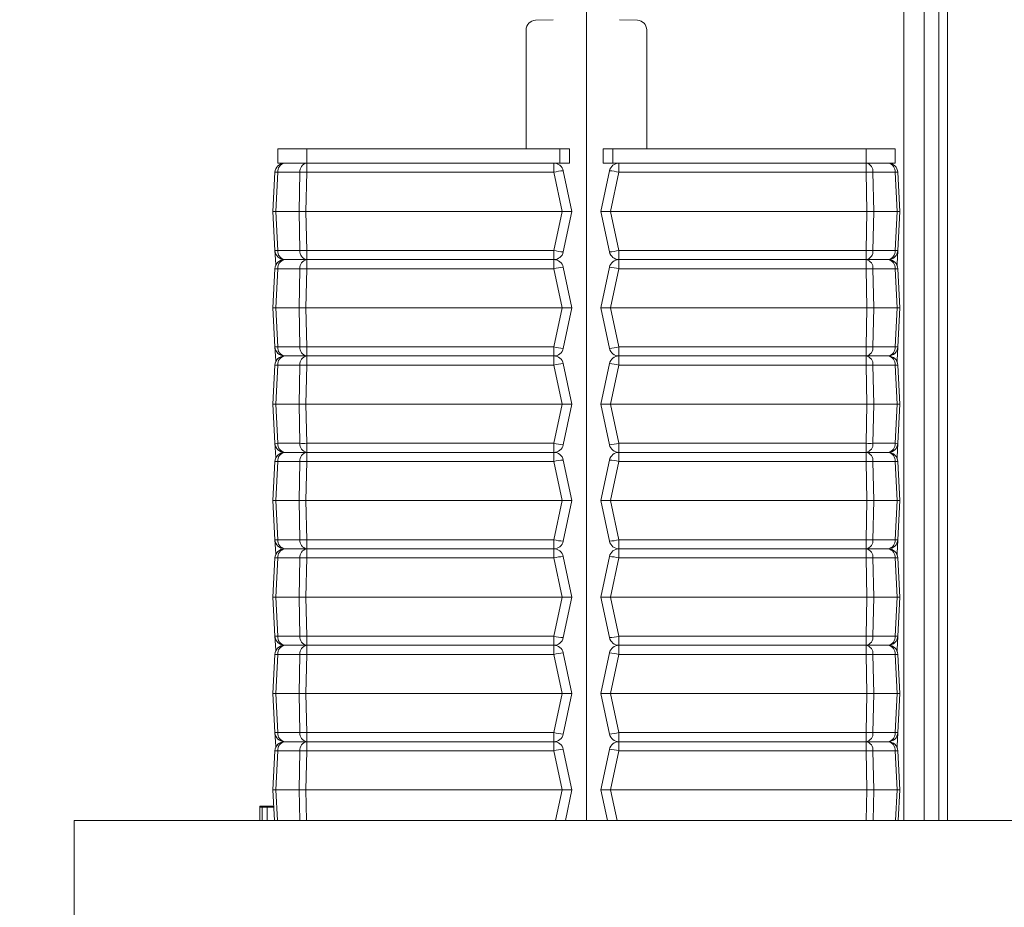
# Model space of a CAD drawing. Extents: x -2887 to 14, y -670 to 2773.
# Drawn here: x -594 to -389, y 1613 to 1797 of the extents above; entities that cross this region are included whole.
import ezdxf

# ---------------------------------------------------------------- set-up
doc = ezdxf.new("R2010")
doc.units = 0
doc.header["$LTSCALE"] = 5
doc.layers.add('SLD-0', color=7, linetype='Continuous')
doc.styles.add('Brunner 2014', font='arial.ttf', dxfattribs={"height": 35})
doc.dimstyles.new('Brunner 2014', dxfattribs={"dimscale": 5, "dimtxt": 35, "dimasz": 5, "dimexe": 3.175, "dimexo": 0, "dimgap": 0.762, "dimtad": 1, "dimdec": 0, "dimrnd": 1e-08, "dimtxsty": 'Brunner 2014', "dimcen": 0.09, "dimdle": 10, "dimclrd": 7, "dimclre": 7, "dimclrt": 7, "dimadec": 1, "dimazin": 2, "dimtfac": 0.666667, "dimtdec": 0, "dimtmove": 0, "dimatfit": 3, "dimldrblk": 'Filled-1', "dimfxl": 1, "dimtolj": 1, "dimlwd": 5, "dimlwe": 5, "dimarcsym": 0})

# ---------------------------------------------------------------- blocks, each defined once
blk = doc.blocks.new('*D203')
at = {"layer": 'Defpoints', "color": 0, "lineweight": 5, "transparency": 16777216}
for p in [(-787.31, 2552.82), (-232.22, 1173.63), (-2.15, 1173.63)]:
    blk.add_point(p, dxfattribs=at)
at = {"layer": 'SLD-0', "color": 7, "linetype": 'Continuous', "lineweight": 5, "transparency": 16777216}
for p, q in [((-787.31, 2552.82), (13.73, 2552.82)), ((-2.15, 2527.82), (-2.15, 1198.63)), ((-232.22, 1173.63), (13.73, 1173.63))]:
    blk.add_line(p, q, dxfattribs=at)
at = {"layer": 'SLD-0', "color": 7, "lineweight": 5, "transparency": 16777216}
for points in [[(-6.31, 2527.82), (2.02, 2527.82), (-2.15, 2552.82)], [(-6.31, 1198.63), (2.02, 1198.63), (-2.15, 1173.63)]]:
    blk.add_solid(points, dxfattribs=at)
at = {"layer": 'SLD-0', "color": 7, "transparency": 16777216, "insert": (-41.72, 1863.38), "char_height": 35, "attachment_point": 2, "rotation": 90, "style": 'Brunner 2014'}
blk.add_mtext('\\A1;1379', dxfattribs=at)
blk = doc.blocks.new('Filled-1')
at = {"color": 0}
for p, q in [((0, 0), (-1, 0.1667)), ((-1, 0.1667), (-1, -0.1667)), ((-1, 0), (0, 0)), ((-1, -0.1667), (0, 0))]:
    blk.add_line(p, q, dxfattribs=at)
at = {"color": 0, "flags": 128}
blk.add_lwpolyline([(-1, -0.1667), (0, 0), (-1, 0.1667), (-1, -0.1667)], dxfattribs=at)
at = {"color": 0}
blk.add_solid([(-1, -0.1667), (0, 0), (-1, 0.1667), (-1, -0.1667)], dxfattribs=at)

msp = doc.modelspace()

# ---------------------------------------------------------------- linework, layer by layer
at = {"color": 7, "linetype": 'Continuous', "lineweight": 18}
for p, q in [((-410.2, 1630.83), (-410.2, 1855.63)), ((-405.96, 1630.83), (-405.96, 1855.63)), ((-402.94, 1839.63), (-402.94, 1630.83)), ((-401.18, 1839.63), (-401.18, 1630.83)), ((-476.02, 1804.19), (-476.02, 1630.83)), ((-486.59, 1796.82), (-482.92, 1796.95)), ((-469.13, 1796.95), (-465.45, 1796.82)), ((-488.52, 1770.19), (-488.52, 1794.82)), ((-463.52, 1794.82), (-463.52, 1770.19)), ((-540.02, 1767.19), (-540.02, 1770.19)), ((-540.02, 1770.19), (-534.02, 1770.19)), ((-534.02, 1770.19), (-534.02, 1767.19)), ((-534.02, 1770.19), (-481.52, 1770.19)), ((-481.52, 1767.19), (-481.52, 1770.19)), ((-481.52, 1770.19), (-479.52, 1770.19)), ((-479.52, 1770.19), (-479.52, 1767.19)), ((-472.52, 1767.19), (-472.52, 1770.19)), ((-472.52, 1770.19), (-470.52, 1770.19)), ((-470.52, 1770.19), (-470.52, 1767.19)), ((-470.52, 1770.19), (-418.02, 1770.19)), ((-418.02, 1767.19), (-418.02, 1770.19)), ((-418.02, 1770.19), (-412.02, 1770.19)), ((-412.02, 1770.19), (-412.02, 1767.19)), ((-534.02, 1767.19), (-540.02, 1767.19)), ((-534.02, 1767.19), (-481.52, 1767.19)), ((-534.02, 1765.29), (-534.02, 1767.19)), ((-482.77, 1765.29), (-482.77, 1767.19)), ((-479.52, 1767.19), (-481.52, 1767.19)), ((-470.52, 1767.19), (-472.52, 1767.19)), ((-470.52, 1767.19), (-418.02, 1767.19)), ((-469.28, 1767.19), (-469.28, 1765.29)), ((-418.03, 1767.19), (-418.03, 1765.29)), ((-412.02, 1767.19), (-418.02, 1767.19)), ((-541.02, 1757.19), (-540.6, 1765.29)), ((-540.01, 1765.29), (-540.44, 1757.19)), ((-535.43, 1765.29), (-540.01, 1765.29)), ((-535.61, 1757.19), (-535.43, 1765.29)), ((-534.02, 1765.29), (-534.2, 1757.19)), ((-482.77, 1765.29), (-534.02, 1765.29)), ((-481.04, 1757.19), (-482.77, 1765.29)), ((-480.81, 1765.6), (-479.02, 1757.19)), ((-473.02, 1757.19), (-471.23, 1765.6)), ((-469.28, 1765.29), (-471, 1757.19)), ((-418.03, 1765.29), (-469.28, 1765.29)), ((-417.85, 1757.19), (-418.03, 1765.29)), ((-416.61, 1765.29), (-416.44, 1757.19)), ((-412.03, 1765.29), (-416.61, 1765.29)), ((-411.61, 1757.19), (-412.03, 1765.29)), ((-411.45, 1765.29), (-411.02, 1757.19)), ((-540.44, 1757.19), (-541.02, 1757.19)), ((-540.6, 1749.08), (-541.02, 1757.19)), ((-540.44, 1757.19), (-535.61, 1757.19)), ((-540.44, 1757.19), (-540.01, 1749.08)), ((-534.2, 1757.19), (-535.61, 1757.19)), ((-535.43, 1749.08), (-535.61, 1757.19)), ((-534.2, 1757.19), (-534.02, 1749.08)), ((-534.2, 1757.19), (-481.04, 1757.19)), ((-482.77, 1749.08), (-481.04, 1757.19)), ((-479.02, 1757.19), (-481.04, 1757.19)), ((-479.02, 1757.19), (-480.81, 1748.77)), ((-473.02, 1757.19), (-471, 1757.19)), ((-471.23, 1748.77), (-473.02, 1757.19)), ((-471, 1757.19), (-469.28, 1749.08)), ((-471, 1757.19), (-417.85, 1757.19)), ((-418.03, 1749.08), (-417.85, 1757.19)), ((-417.85, 1757.19), (-416.44, 1757.19)), ((-416.44, 1757.19), (-416.61, 1749.08)), ((-416.44, 1757.19), (-411.61, 1757.19)), ((-412.03, 1749.08), (-411.61, 1757.19)), ((-411.02, 1757.19), (-411.61, 1757.19)), ((-411.02, 1757.19), (-411.45, 1749.08)), ((-540.45, 1746.23), (-540.6, 1749.08)), ((-540.01, 1749.08), (-535.43, 1749.08)), ((-534.02, 1749.08), (-482.77, 1749.08)), ((-534.02, 1749.08), (-534.02, 1747.19)), ((-482.77, 1749.08), (-482.77, 1747.19)), ((-469.28, 1749.08), (-418.03, 1749.08)), ((-469.28, 1747.19), (-469.28, 1749.08)), ((-418.03, 1747.19), (-418.03, 1749.08)), ((-416.61, 1749.08), (-412.03, 1749.08)), ((-411.45, 1749.08), (-411.6, 1746.23)), ((-540.44, 1745.98), (-540.45, 1746.23)), ((-538.6, 1747.19), (-534.02, 1747.19)), ((-534.02, 1745.29), (-534.02, 1747.19)), ((-534.02, 1747.19), (-482.77, 1747.19)), ((-482.77, 1745.29), (-482.77, 1747.19)), ((-480.81, 1745.6), (-479.02, 1737.19)), ((-473.02, 1737.19), (-471.23, 1745.6)), ((-469.28, 1747.19), (-469.28, 1745.29)), ((-469.28, 1747.19), (-418.03, 1747.19)), ((-418.03, 1747.19), (-418.03, 1745.29)), ((-418.03, 1747.19), (-413.44, 1747.19)), ((-411.6, 1746.23), (-411.61, 1745.98)), ((-541.02, 1737.19), (-540.6, 1745.29)), ((-540.01, 1745.29), (-540.44, 1737.19)), ((-535.43, 1745.29), (-540.01, 1745.29)), ((-535.61, 1737.19), (-535.43, 1745.29)), ((-534.02, 1745.29), (-534.2, 1737.19)), ((-482.77, 1745.29), (-534.02, 1745.29)), ((-481.04, 1737.19), (-482.77, 1745.29)), ((-469.28, 1745.29), (-471, 1737.19)), ((-418.03, 1745.29), (-469.28, 1745.29)), ((-417.85, 1737.19), (-418.03, 1745.29)), ((-416.61, 1745.29), (-416.44, 1737.19)), ((-412.03, 1745.29), (-416.61, 1745.29)), ((-411.61, 1737.19), (-412.03, 1745.29)), ((-411.45, 1745.29), (-411.02, 1737.19)), ((-540.44, 1737.19), (-541.02, 1737.19)), ((-540.6, 1729.08), (-541.02, 1737.19)), ((-540.44, 1737.19), (-535.61, 1737.19)), ((-540.44, 1737.19), (-540.01, 1729.08)), ((-534.2, 1737.19), (-535.61, 1737.19)), ((-535.43, 1729.08), (-535.61, 1737.19)), ((-534.2, 1737.19), (-534.02, 1729.08)), ((-534.2, 1737.19), (-481.04, 1737.19)), ((-482.77, 1729.08), (-481.04, 1737.19)), ((-479.02, 1737.19), (-481.04, 1737.19)), ((-479.02, 1737.19), (-480.81, 1728.77)), ((-473.02, 1737.19), (-471, 1737.19)), ((-471.23, 1728.77), (-473.02, 1737.19)), ((-471, 1737.19), (-469.28, 1729.08)), ((-471, 1737.19), (-417.85, 1737.19)), ((-418.03, 1729.08), (-417.85, 1737.19)), ((-417.85, 1737.19), (-416.44, 1737.19)), ((-416.44, 1737.19), (-416.61, 1729.08)), ((-416.44, 1737.19), (-411.61, 1737.19)), ((-412.03, 1729.08), (-411.61, 1737.19)), ((-411.02, 1737.19), (-411.61, 1737.19)), ((-411.02, 1737.19), (-411.45, 1729.08)), ((-540.45, 1726.23), (-540.6, 1729.08)), ((-540.01, 1729.08), (-535.43, 1729.08)), ((-534.02, 1727.19), (-538.6, 1727.19)), ((-534.02, 1729.08), (-482.77, 1729.08)), ((-534.02, 1729.08), (-534.02, 1727.19)), ((-482.77, 1727.19), (-534.02, 1727.19)), ((-534.02, 1725.29), (-534.02, 1727.19)), ((-482.77, 1729.08), (-482.77, 1727.19)), ((-482.77, 1725.29), (-482.77, 1727.19)), ((-469.28, 1729.08), (-418.03, 1729.08)), ((-469.28, 1727.19), (-469.28, 1729.08)), ((-418.03, 1727.19), (-469.28, 1727.19)), ((-469.28, 1727.19), (-469.28, 1725.29)), ((-418.03, 1727.19), (-418.03, 1729.08)), ((-413.44, 1727.19), (-418.03, 1727.19)), ((-418.03, 1727.19), (-418.03, 1725.29)), ((-416.61, 1729.08), (-412.03, 1729.08)), ((-411.45, 1729.08), (-411.6, 1726.23)), ((-541.02, 1717.19), (-540.6, 1725.29)), ((-540.44, 1725.98), (-540.45, 1726.23)), ((-540.01, 1725.29), (-540.44, 1717.19)), ((-535.43, 1725.29), (-540.01, 1725.29)), ((-535.61, 1717.19), (-535.43, 1725.29)), ((-534.02, 1725.29), (-534.2, 1717.19)), ((-482.77, 1725.29), (-534.02, 1725.29)), ((-481.04, 1717.19), (-482.77, 1725.29)), ((-480.81, 1725.6), (-479.02, 1717.19)), ((-473.02, 1717.19), (-471.23, 1725.6)), ((-469.28, 1725.29), (-471, 1717.19)), ((-418.03, 1725.29), (-469.28, 1725.29)), ((-417.85, 1717.19), (-418.03, 1725.29)), ((-416.61, 1725.29), (-416.44, 1717.19)), ((-412.03, 1725.29), (-416.61, 1725.29)), ((-411.61, 1717.19), (-412.03, 1725.29)), ((-411.6, 1726.23), (-411.61, 1725.98)), ((-411.45, 1725.29), (-411.02, 1717.19)), ((-540.44, 1717.19), (-541.02, 1717.19)), ((-540.6, 1709.08), (-541.02, 1717.19)), ((-540.44, 1717.19), (-535.61, 1717.19)), ((-540.44, 1717.19), (-540.01, 1709.08)), ((-534.2, 1717.19), (-535.61, 1717.19)), ((-535.43, 1709.08), (-535.61, 1717.19)), ((-534.2, 1717.19), (-534.02, 1709.08)), ((-534.2, 1717.19), (-481.04, 1717.19)), ((-482.77, 1709.08), (-481.04, 1717.19)), ((-479.02, 1717.19), (-481.04, 1717.19)), ((-479.02, 1717.19), (-480.81, 1708.77)), ((-473.02, 1717.19), (-471, 1717.19)), ((-471.23, 1708.77), (-473.02, 1717.19)), ((-471, 1717.19), (-469.28, 1709.08)), ((-471, 1717.19), (-417.85, 1717.19)), ((-418.03, 1709.08), (-417.85, 1717.19)), ((-417.85, 1717.19), (-416.44, 1717.19)), ((-416.44, 1717.19), (-416.61, 1709.08)), ((-416.44, 1717.19), (-411.61, 1717.19)), ((-412.03, 1709.08), (-411.61, 1717.19)), ((-411.02, 1717.19), (-411.61, 1717.19)), ((-411.02, 1717.19), (-411.45, 1709.08)), ((-540.45, 1706.23), (-540.6, 1709.08)), ((-540.01, 1709.08), (-535.43, 1709.08)), ((-534.02, 1709.08), (-482.77, 1709.08)), ((-534.02, 1709.08), (-534.02, 1707.19)), ((-482.77, 1709.08), (-482.77, 1707.19)), ((-469.28, 1709.08), (-418.03, 1709.08)), ((-469.28, 1707.19), (-469.28, 1709.08)), ((-418.03, 1707.19), (-418.03, 1709.08)), ((-416.61, 1709.08), (-412.03, 1709.08)), ((-411.45, 1709.08), (-411.6, 1706.23)), ((-538.6, 1707.19), (-534.02, 1707.19)), ((-534.02, 1705.29), (-534.02, 1707.19)), ((-534.02, 1707.19), (-482.77, 1707.19)), ((-482.77, 1705.29), (-482.77, 1707.19)), ((-469.28, 1707.19), (-418.03, 1707.19)), ((-469.28, 1707.19), (-469.28, 1705.29)), ((-418.03, 1707.19), (-418.03, 1705.29)), ((-418.03, 1707.19), (-413.44, 1707.19)), ((-541.02, 1697.19), (-540.6, 1705.29)), ((-540.44, 1705.98), (-540.45, 1706.23)), ((-540.01, 1705.29), (-540.44, 1697.19)), ((-535.43, 1705.29), (-540.01, 1705.29)), ((-535.61, 1697.19), (-535.43, 1705.29)), ((-534.02, 1705.29), (-534.2, 1697.19)), ((-482.77, 1705.29), (-534.02, 1705.29)), ((-481.04, 1697.19), (-482.77, 1705.29)), ((-480.81, 1705.6), (-479.02, 1697.19)), ((-473.02, 1697.19), (-471.23, 1705.6)), ((-469.28, 1705.29), (-471, 1697.19)), ((-418.03, 1705.29), (-469.28, 1705.29)), ((-417.85, 1697.19), (-418.03, 1705.29)), ((-416.61, 1705.29), (-416.44, 1697.19)), ((-412.03, 1705.29), (-416.61, 1705.29)), ((-411.61, 1697.19), (-412.03, 1705.29)), ((-411.6, 1706.23), (-411.61, 1705.98)), ((-411.45, 1705.29), (-411.02, 1697.19)), ((-540.44, 1697.19), (-541.02, 1697.19)), ((-540.6, 1689.08), (-541.02, 1697.19)), ((-540.44, 1697.19), (-535.61, 1697.19)), ((-540.44, 1697.19), (-540.01, 1689.08)), ((-534.2, 1697.19), (-535.61, 1697.19)), ((-535.43, 1689.08), (-535.61, 1697.19)), ((-534.2, 1697.19), (-534.02, 1689.08)), ((-534.2, 1697.19), (-481.04, 1697.19)), ((-482.77, 1689.08), (-481.04, 1697.19)), ((-479.02, 1697.19), (-481.04, 1697.19)), ((-479.02, 1697.19), (-480.81, 1688.77)), ((-473.02, 1697.19), (-471, 1697.19)), ((-471.23, 1688.77), (-473.02, 1697.19)), ((-471, 1697.19), (-469.28, 1689.08)), ((-471, 1697.19), (-417.85, 1697.19)), ((-418.03, 1689.08), (-417.85, 1697.19)), ((-417.85, 1697.19), (-416.44, 1697.19)), ((-416.44, 1697.19), (-416.61, 1689.08)), ((-416.44, 1697.19), (-411.61, 1697.19)), ((-412.03, 1689.08), (-411.61, 1697.19)), ((-411.02, 1697.19), (-411.61, 1697.19)), ((-411.02, 1697.19), (-411.45, 1689.08)), ((-540.45, 1686.23), (-540.6, 1689.08)), ((-540.01, 1689.08), (-535.43, 1689.08)), ((-534.02, 1689.08), (-482.77, 1689.08)), ((-534.02, 1689.08), (-534.02, 1687.19)), ((-482.77, 1689.08), (-482.77, 1687.19)), ((-469.28, 1689.08), (-418.03, 1689.08)), ((-469.28, 1687.19), (-469.28, 1689.08)), ((-418.03, 1687.19), (-418.03, 1689.08)), ((-416.61, 1689.08), (-412.03, 1689.08)), ((-411.45, 1689.08), (-411.6, 1686.23)), ((-538.6, 1687.19), (-534.02, 1687.19)), ((-534.02, 1687.19), (-482.77, 1687.19)), ((-534.02, 1685.29), (-534.02, 1687.19)), ((-482.77, 1685.29), (-482.77, 1687.19)), ((-469.28, 1687.19), (-469.28, 1685.29)), ((-469.28, 1687.19), (-418.03, 1687.19)), ((-418.03, 1687.19), (-418.03, 1685.29)), ((-418.03, 1687.19), (-413.44, 1687.19)), ((-541.02, 1677.19), (-540.6, 1685.29)), ((-540.44, 1685.98), (-540.45, 1686.23)), ((-540.01, 1685.29), (-540.44, 1677.19)), ((-535.43, 1685.29), (-540.01, 1685.29)), ((-535.61, 1677.19), (-535.43, 1685.29)), ((-534.02, 1685.29), (-534.2, 1677.19)), ((-482.77, 1685.29), (-534.02, 1685.29)), ((-481.04, 1677.19), (-482.77, 1685.29)), ((-480.81, 1685.6), (-479.02, 1677.19)), ((-473.02, 1677.19), (-471.23, 1685.6)), ((-469.28, 1685.29), (-471, 1677.19)), ((-418.03, 1685.29), (-469.28, 1685.29)), ((-417.85, 1677.19), (-418.03, 1685.29)), ((-416.61, 1685.29), (-416.44, 1677.19)), ((-412.03, 1685.29), (-416.61, 1685.29)), ((-411.61, 1677.19), (-412.03, 1685.29)), ((-411.6, 1686.23), (-411.61, 1685.98)), ((-411.45, 1685.29), (-411.02, 1677.19)), ((-540.44, 1677.19), (-541.02, 1677.19)), ((-540.6, 1669.08), (-541.02, 1677.19)), ((-540.44, 1677.19), (-535.61, 1677.19)), ((-540.44, 1677.19), (-540.01, 1669.08)), ((-534.2, 1677.19), (-535.61, 1677.19)), ((-535.43, 1669.08), (-535.61, 1677.19)), ((-534.2, 1677.19), (-534.02, 1669.08)), ((-534.2, 1677.19), (-481.04, 1677.19)), ((-482.77, 1669.08), (-481.04, 1677.19)), ((-479.02, 1677.19), (-481.04, 1677.19)), ((-479.02, 1677.19), (-480.81, 1668.77)), ((-473.02, 1677.19), (-471, 1677.19)), ((-471.23, 1668.77), (-473.02, 1677.19)), ((-471, 1677.19), (-469.28, 1669.08)), ((-471, 1677.19), (-417.85, 1677.19)), ((-418.03, 1669.08), (-417.85, 1677.19)), ((-417.85, 1677.19), (-416.44, 1677.19)), ((-416.44, 1677.19), (-416.61, 1669.08)), ((-416.44, 1677.19), (-411.61, 1677.19)), ((-412.03, 1669.08), (-411.61, 1677.19)), ((-411.02, 1677.19), (-411.61, 1677.19)), ((-411.02, 1677.19), (-411.45, 1669.08)), ((-540.45, 1666.23), (-540.6, 1669.08)), ((-540.01, 1669.08), (-535.43, 1669.08)), ((-534.02, 1669.08), (-482.77, 1669.08)), ((-534.02, 1669.08), (-534.02, 1667.19)), ((-482.77, 1669.08), (-482.77, 1667.19)), ((-469.28, 1669.08), (-418.03, 1669.08)), ((-469.28, 1667.19), (-469.28, 1669.08)), ((-418.03, 1667.19), (-418.03, 1669.08)), ((-416.61, 1669.08), (-412.03, 1669.08)), ((-411.45, 1669.08), (-411.6, 1666.23)), ((-540.44, 1665.98), (-540.45, 1666.23)), ((-534.02, 1667.19), (-538.6, 1667.19)), ((-482.77, 1667.19), (-534.02, 1667.19)), ((-534.02, 1665.29), (-534.02, 1667.19)), ((-482.77, 1665.29), (-482.77, 1667.19)), ((-418.03, 1667.19), (-469.28, 1667.19)), ((-469.28, 1667.19), (-469.28, 1665.29)), ((-413.44, 1667.19), (-418.03, 1667.19)), ((-418.03, 1667.19), (-418.03, 1665.29)), ((-411.6, 1666.23), (-411.61, 1665.98)), ((-541.02, 1657.19), (-540.6, 1665.29)), ((-540.01, 1665.29), (-540.44, 1657.19)), ((-535.43, 1665.29), (-540.01, 1665.29)), ((-535.61, 1657.19), (-535.43, 1665.29)), ((-534.02, 1665.29), (-534.2, 1657.19)), ((-482.77, 1665.29), (-534.02, 1665.29)), ((-481.04, 1657.19), (-482.77, 1665.29)), ((-480.81, 1665.6), (-479.02, 1657.19)), ((-473.02, 1657.19), (-471.23, 1665.6)), ((-469.28, 1665.29), (-471, 1657.19)), ((-418.03, 1665.29), (-469.28, 1665.29)), ((-417.85, 1657.19), (-418.03, 1665.29)), ((-416.61, 1665.29), (-416.44, 1657.19)), ((-412.03, 1665.29), (-416.61, 1665.29)), ((-411.61, 1657.19), (-412.03, 1665.29)), ((-411.45, 1665.29), (-411.02, 1657.19)), ((-540.44, 1657.19), (-541.02, 1657.19)), ((-540.6, 1649.08), (-541.02, 1657.19)), ((-540.44, 1657.19), (-535.61, 1657.19)), ((-540.44, 1657.19), (-540.01, 1649.08)), ((-534.2, 1657.19), (-535.61, 1657.19)), ((-535.43, 1649.08), (-535.61, 1657.19)), ((-534.2, 1657.19), (-534.02, 1649.08)), ((-534.2, 1657.19), (-481.04, 1657.19)), ((-482.77, 1649.08), (-481.04, 1657.19)), ((-479.02, 1657.19), (-481.04, 1657.19)), ((-479.02, 1657.19), (-480.81, 1648.77)), ((-473.02, 1657.19), (-471, 1657.19)), ((-471.23, 1648.77), (-473.02, 1657.19)), ((-471, 1657.19), (-469.28, 1649.08)), ((-471, 1657.19), (-417.85, 1657.19)), ((-418.03, 1649.08), (-417.85, 1657.19)), ((-417.85, 1657.19), (-416.44, 1657.19)), ((-416.44, 1657.19), (-416.61, 1649.08)), ((-416.44, 1657.19), (-411.61, 1657.19)), ((-412.03, 1649.08), (-411.61, 1657.19)), ((-411.02, 1657.19), (-411.61, 1657.19)), ((-411.02, 1657.19), (-411.45, 1649.08)), ((-540.45, 1646.23), (-540.6, 1649.08)), ((-540.01, 1649.08), (-535.43, 1649.08)), ((-534.02, 1649.08), (-482.77, 1649.08)), ((-534.02, 1649.08), (-534.02, 1647.19)), ((-482.77, 1649.08), (-482.77, 1647.19)), ((-469.28, 1649.08), (-418.03, 1649.08)), ((-469.28, 1647.19), (-469.28, 1649.08)), ((-418.03, 1647.19), (-418.03, 1649.08)), ((-416.61, 1649.08), (-412.03, 1649.08)), ((-411.45, 1649.08), (-411.6, 1646.23)), ((-540.44, 1645.98), (-540.45, 1646.23)), ((-534.02, 1647.19), (-538.6, 1647.19)), ((-482.77, 1647.19), (-534.02, 1647.19)), ((-534.02, 1645.29), (-534.02, 1647.19)), ((-482.77, 1645.29), (-482.77, 1647.19)), ((-480.81, 1645.6), (-479.02, 1637.19)), ((-473.02, 1637.19), (-471.23, 1645.6)), ((-418.03, 1647.19), (-469.28, 1647.19)), ((-469.28, 1647.19), (-469.28, 1645.29)), ((-413.44, 1647.19), (-418.03, 1647.19)), ((-418.03, 1647.19), (-418.03, 1645.29)), ((-411.6, 1646.23), (-411.61, 1645.98)), ((-541.02, 1637.19), (-540.6, 1645.29)), ((-540.01, 1645.29), (-540.44, 1637.19)), ((-535.43, 1645.29), (-540.01, 1645.29)), ((-535.61, 1637.19), (-535.43, 1645.29)), ((-534.02, 1645.29), (-534.2, 1637.19)), ((-482.77, 1645.29), (-534.02, 1645.29)), ((-481.04, 1637.19), (-482.77, 1645.29)), ((-469.28, 1645.29), (-471, 1637.19)), ((-418.03, 1645.29), (-469.28, 1645.29)), ((-417.85, 1637.19), (-418.03, 1645.29)), ((-416.61, 1645.29), (-416.44, 1637.19)), ((-412.03, 1645.29), (-416.61, 1645.29)), ((-411.61, 1637.19), (-412.03, 1645.29)), ((-411.45, 1645.29), (-411.02, 1637.19)), ((-540.44, 1637.19), (-541.02, 1637.19)), ((-540.69, 1630.83), (-541.02, 1637.19)), ((-540.44, 1637.19), (-535.61, 1637.19)), ((-540.44, 1637.19), (-540.1, 1630.83)), ((-534.2, 1637.19), (-535.61, 1637.19)), ((-535.47, 1630.83), (-535.61, 1637.19)), ((-534.2, 1637.19), (-481.04, 1637.19)), ((-534.2, 1637.19), (-534.06, 1630.83)), ((-482.4, 1630.83), (-481.04, 1637.19)), ((-479.02, 1637.19), (-481.04, 1637.19)), ((-479.02, 1637.19), (-480.37, 1630.83)), ((-473.02, 1637.19), (-471, 1637.19)), ((-471.67, 1630.83), (-473.02, 1637.19)), ((-471, 1637.19), (-417.85, 1637.19)), ((-471, 1637.19), (-469.65, 1630.83)), ((-417.99, 1630.83), (-417.85, 1637.19)), ((-417.85, 1637.19), (-416.44, 1637.19)), ((-416.44, 1637.19), (-416.58, 1630.83)), ((-416.44, 1637.19), (-411.61, 1637.19)), ((-411.94, 1630.83), (-411.61, 1637.19)), ((-411.02, 1637.19), (-411.61, 1637.19)), ((-411.02, 1637.19), (-411.36, 1630.83)), ((-543.72, 1633.78), (-543.72, 1630.83)), ((-540.84, 1633.78), (-543.72, 1633.78)), ((-543.22, 1633.63), (-543.72, 1633.63)), ((-543.22, 1630.83), (-543.22, 1633.63)), ((-543.22, 1633.63), (-542.22, 1633.63)), ((-542.22, 1633.63), (-542.22, 1630.83)), ((-540.84, 1633.63), (-542.22, 1633.63)), ((-582.21, 1025.83), (-582.21, 1630.83)), ((-580.21, 1630.83), (-582.21, 1630.83)), ((-384.21, 1630.83), (-580.21, 1630.83))]:
    msp.add_line(p, q, dxfattribs=at)
at = {"color": 7, "linetype": 'Continuous', "lineweight": 18, "flags": 128}
for points in [[(-540.4, 1746.06), (-540.4, 1746.06), (-540.45, 1746.23)], [(-411.64, 1746.06), (-411.64, 1746.06), (-411.6, 1746.23)], [(-540.4, 1726.06), (-540.4, 1726.06), (-540.45, 1726.23)], [(-411.64, 1726.06), (-411.64, 1726.06), (-411.6, 1726.23)], [(-540.4, 1706.06), (-540.4, 1706.06), (-540.45, 1706.23)], [(-411.64, 1706.06), (-411.64, 1706.06), (-411.6, 1706.23)], [(-540.4, 1686.06), (-540.4, 1686.06), (-540.45, 1686.23)], [(-411.64, 1686.06), (-411.64, 1686.06), (-411.6, 1686.23)], [(-540.4, 1666.06), (-540.4, 1666.06), (-540.45, 1666.23)], [(-411.64, 1666.06), (-411.64, 1666.06), (-411.6, 1666.23)], [(-540.4, 1646.06), (-540.4, 1646.06), (-540.45, 1646.23)], [(-411.64, 1646.06), (-411.64, 1646.06), (-411.6, 1646.23)]]:
    msp.add_lwpolyline(points, dxfattribs=at)
at = {"color": 7, "linetype": 'Continuous', "lineweight": 18}
for centre, radius, start, end in [((-486.52, 1794.82), 2, 92, 180), ((-465.52, 1794.82), 2, 0, 88), ((-538.6, 1765.19), 2, 90, 177), ((-538.27, 1765.47), 1.75, 100.8295, 185.7883), ((-533.69, 1765.47), 1.75, 100.8295, 185.7883), ((-482.77, 1765.19), 2, 12, 90), ((-469.28, 1765.19), 2, 90, 168), ((-418.35, 1765.47), 1.75, 354.2117, 79.1705), ((-413.77, 1765.47), 1.75, 354.2117, 79.1705), ((-413.44, 1765.19), 2, 3, 90), ((-540.31, 1761.3), 4, 85.8077, 94.1923), ((-534.73, 1736.65), 28.65, 88.5876, 91.4124), ((-480.27, 1755.91), 9.71, 93.1849, 104.8897), ((-471.77, 1755.91), 9.71, 75.1103, 86.8151), ((-417.32, 1736.65), 28.65, 88.5876, 91.4124), ((-411.74, 1761.3), 4, 85.8077, 94.1923), ((-540.31, 1753.07), 4, 265.8077, 274.1923), ((-538.6, 1749.19), 2, 183, 270), ((-538.27, 1748.91), 1.75, 174.2117, 259.1705), ((-533.69, 1748.91), 1.75, 174.2117, 259.1705), ((-534.73, 1777.72), 28.65, 268.5876, 271.4124), ((-480.27, 1758.47), 9.71, 255.1103, 266.8151), ((-482.77, 1749.19), 2, 270, 348), ((-471.77, 1758.47), 9.71, 273.1849, 284.8897), ((-469.28, 1749.19), 2, 192, 270), ((-417.32, 1777.72), 28.65, 268.5876, 271.4124), ((-418.35, 1748.91), 1.75, 280.8295, 5.7883), ((-413.77, 1748.91), 1.75, 280.8295, 5.7883), ((-413.44, 1749.19), 2, 270, 357), ((-411.74, 1753.07), 4, 265.8077, 274.1923), ((-538.6, 1745.19), 2, 90, 177), ((-538.27, 1745.47), 1.75, 100.8295, 185.7883), ((-533.69, 1745.47), 1.75, 100.8295, 185.7883), ((-482.77, 1745.19), 2, 12, 90), ((-480.27, 1735.91), 9.71, 93.1849, 104.8897), ((-469.28, 1745.19), 2, 90, 168), ((-471.77, 1735.91), 9.71, 75.1103, 86.8151), ((-418.35, 1745.47), 1.75, 354.2117, 79.1705), ((-413.77, 1745.47), 1.75, 354.2117, 79.1705), ((-413.44, 1745.19), 2, 3, 90), ((-540.31, 1741.3), 4, 85.8077, 94.1923), ((-534.73, 1716.65), 28.65, 88.5876, 91.4124), ((-417.32, 1716.65), 28.65, 88.5876, 91.4124), ((-411.74, 1741.3), 4, 85.8077, 94.1923), ((-540.31, 1733.07), 4, 265.8077, 274.1923), ((-538.6, 1729.19), 2, 183, 270), ((-538.6, 1725.19), 2, 90, 177), ((-538.27, 1728.91), 1.75, 174.2117, 259.1705), ((-538.27, 1725.47), 1.75, 100.8295, 185.7883), ((-533.69, 1728.91), 1.75, 174.2117, 259.1705), ((-533.69, 1725.47), 1.75, 100.8295, 185.7883), ((-534.73, 1757.72), 28.65, 268.5876, 271.4124), ((-480.27, 1738.47), 9.71, 255.1103, 266.8151), ((-482.77, 1729.19), 2, 270, 348), ((-482.77, 1725.19), 2, 12, 90), ((-471.77, 1738.47), 9.71, 273.1849, 284.8897), ((-469.28, 1729.19), 2, 192, 270), ((-469.28, 1725.19), 2, 90, 168), ((-417.32, 1757.72), 28.65, 268.5876, 271.4124), ((-418.35, 1728.91), 1.75, 280.8295, 5.7883), ((-418.35, 1725.47), 1.75, 354.2117, 79.1705), ((-413.77, 1728.91), 1.75, 280.8295, 5.7883), ((-413.44, 1729.19), 2, 270, 357), ((-413.77, 1725.47), 1.75, 354.2117, 79.1705), ((-413.44, 1725.19), 2, 3, 90), ((-411.74, 1733.07), 4, 265.8077, 274.1923), ((-540.31, 1721.3), 4, 85.8077, 94.1923), ((-534.73, 1696.65), 28.65, 88.5876, 91.4124), ((-480.27, 1715.91), 9.71, 93.1849, 104.8897), ((-471.77, 1715.91), 9.71, 75.1103, 86.8151), ((-417.32, 1696.65), 28.65, 88.5876, 91.4124), ((-411.74, 1721.3), 4, 85.8077, 94.1923), ((-540.31, 1713.07), 4, 265.8077, 274.1923), ((-538.6, 1709.19), 2, 183, 270), ((-538.27, 1708.91), 1.75, 174.2117, 259.1705), ((-533.69, 1708.91), 1.75, 174.2117, 259.1705), ((-534.73, 1737.72), 28.65, 268.5876, 271.4124), ((-480.27, 1718.47), 9.71, 255.1103, 266.8151), ((-482.77, 1709.19), 2, 270, 348), ((-471.77, 1718.47), 9.71, 273.1849, 284.8897), ((-469.28, 1709.19), 2, 192, 270), ((-417.32, 1737.72), 28.65, 268.5876, 271.4124), ((-418.35, 1708.91), 1.75, 280.8295, 5.7883), ((-413.77, 1708.91), 1.75, 280.8295, 5.7883), ((-413.44, 1709.19), 2, 270, 357), ((-411.74, 1713.07), 4, 265.8077, 274.1923), ((-538.6, 1705.19), 2, 90, 177), ((-538.27, 1705.47), 1.75, 100.8295, 185.7883), ((-533.69, 1705.47), 1.75, 100.8295, 185.7883), ((-482.77, 1705.19), 2, 12, 90), ((-469.28, 1705.19), 2, 90, 168), ((-418.35, 1705.47), 1.75, 354.2117, 79.1705), ((-413.77, 1705.47), 1.75, 354.2117, 79.1705), ((-413.44, 1705.19), 2, 3, 90), ((-540.31, 1701.3), 4, 85.8077, 94.1923), ((-534.73, 1676.65), 28.65, 88.5876, 91.4124), ((-480.27, 1695.91), 9.71, 93.1849, 104.8897), ((-471.77, 1695.91), 9.71, 75.1103, 86.8151), ((-417.32, 1676.65), 28.65, 88.5876, 91.4124), ((-411.74, 1701.3), 4, 85.8077, 94.1923), ((-540.31, 1693.07), 4, 265.8077, 274.1923), ((-538.6, 1689.19), 2, 183, 270), ((-538.27, 1688.91), 1.75, 174.2117, 259.1705), ((-533.69, 1688.91), 1.75, 174.2117, 259.1705), ((-534.73, 1717.72), 28.65, 268.5876, 271.4124), ((-480.27, 1698.47), 9.71, 255.1103, 266.8151), ((-482.77, 1689.19), 2, 270, 348), ((-471.77, 1698.47), 9.71, 273.1849, 284.8897), ((-469.28, 1689.19), 2, 192, 270), ((-417.32, 1717.72), 28.65, 268.5876, 271.4124), ((-418.35, 1688.91), 1.75, 280.8295, 5.7883), ((-413.77, 1688.91), 1.75, 280.8295, 5.7883), ((-413.44, 1689.19), 2, 270, 357), ((-411.74, 1693.07), 4, 265.8077, 274.1923), ((-538.6, 1685.19), 2, 90, 177), ((-538.27, 1685.47), 1.75, 100.8295, 185.7883), ((-533.69, 1685.47), 1.75, 100.8295, 185.7883), ((-482.77, 1685.19), 2, 12, 90), ((-469.28, 1685.19), 2, 90, 168), ((-418.35, 1685.47), 1.75, 354.2117, 79.1705), ((-413.77, 1685.47), 1.75, 354.2117, 79.1705), ((-413.44, 1685.19), 2, 3, 90), ((-540.31, 1681.3), 4, 85.8077, 94.1923), ((-534.73, 1656.65), 28.65, 88.5876, 91.4124), ((-480.27, 1675.91), 9.71, 93.1849, 104.8897), ((-471.77, 1675.91), 9.71, 75.1103, 86.8151), ((-417.32, 1656.65), 28.65, 88.5876, 91.4124), ((-411.74, 1681.3), 4, 85.8077, 94.1923), ((-540.31, 1673.07), 4, 265.8077, 274.1923), ((-538.6, 1669.19), 2, 183, 270), ((-538.27, 1668.91), 1.75, 174.2117, 259.1705), ((-533.69, 1668.91), 1.75, 174.2117, 259.1705), ((-534.73, 1697.72), 28.65, 268.5876, 271.4124), ((-480.27, 1678.47), 9.71, 255.1103, 266.8151), ((-482.77, 1669.19), 2, 270, 348), ((-471.77, 1678.47), 9.71, 273.1849, 284.8897), ((-469.28, 1669.19), 2, 192, 270), ((-417.32, 1697.72), 28.65, 268.5876, 271.4124), ((-418.35, 1668.91), 1.75, 280.8295, 5.7883), ((-413.77, 1668.91), 1.75, 280.8295, 5.7883), ((-413.44, 1669.19), 2, 270, 357), ((-411.74, 1673.07), 4, 265.8077, 274.1923), ((-538.6, 1665.19), 2, 90, 177), ((-538.27, 1665.47), 1.75, 100.8295, 185.7883), ((-533.69, 1665.47), 1.75, 100.8295, 185.7883), ((-482.77, 1665.19), 2, 12, 90), ((-469.28, 1665.19), 2, 90, 168), ((-418.35, 1665.47), 1.75, 354.2117, 79.1705), ((-413.77, 1665.47), 1.75, 354.2117, 79.1705), ((-413.44, 1665.19), 2, 3, 90), ((-540.31, 1661.3), 4, 85.8077, 94.1923), ((-534.73, 1636.65), 28.65, 88.5876, 91.4124), ((-480.27, 1655.91), 9.71, 93.1849, 104.8897), ((-471.77, 1655.91), 9.71, 75.1103, 86.8151), ((-417.32, 1636.65), 28.65, 88.5876, 91.4124), ((-411.74, 1661.3), 4, 85.8077, 94.1923), ((-540.31, 1653.07), 4, 265.8077, 274.1923), ((-538.6, 1649.19), 2, 183, 270), ((-538.27, 1648.91), 1.75, 174.2117, 259.1705), ((-533.69, 1648.91), 1.75, 174.2117, 259.1705), ((-534.73, 1677.72), 28.65, 268.5876, 271.4124), ((-480.27, 1658.47), 9.71, 255.1103, 266.8151), ((-482.77, 1649.19), 2, 270, 348), ((-471.77, 1658.47), 9.71, 273.1849, 284.8897), ((-469.28, 1649.19), 2, 192, 270), ((-417.32, 1677.72), 28.65, 268.5876, 271.4124), ((-418.35, 1648.91), 1.75, 280.8295, 5.7883), ((-413.77, 1648.91), 1.75, 280.8295, 5.7883), ((-413.44, 1649.19), 2, 270, 357), ((-411.74, 1653.07), 4, 265.8077, 274.1923), ((-538.6, 1645.19), 2, 90, 177), ((-538.27, 1645.47), 1.75, 100.8295, 185.7883), ((-533.69, 1645.47), 1.75, 100.8295, 185.7883), ((-482.77, 1645.19), 2, 12, 90), ((-480.27, 1635.91), 9.71, 93.1849, 104.8897), ((-469.28, 1645.19), 2, 90, 168), ((-471.77, 1635.91), 9.71, 75.1103, 86.8151), ((-418.35, 1645.47), 1.75, 354.2117, 79.1705), ((-413.77, 1645.47), 1.75, 354.2117, 79.1705), ((-413.44, 1645.19), 2, 3, 90), ((-540.31, 1641.3), 4, 85.8077, 94.1923), ((-534.73, 1616.65), 28.65, 88.5876, 91.4124), ((-417.32, 1616.65), 28.65, 88.5876, 91.4124), ((-411.74, 1641.3), 4, 85.8077, 94.1923)]:
    msp.add_arc(centre, radius, start, end, dxfattribs=at)

# ---------------------------------------------------------------- dimensions: what is measured, and where the dimension line sits
at = {"layer": 'SLD-0'}
dim = msp.add_linear_dim(base=(-2.15, 1173.63), p1=(-787.31, 2552.82), p2=(-232.22, 1173.63), angle=90, dimstyle='Brunner 2014', dxfattribs=at)
dim.commit()
dim.dimension.update_dxf_attribs({"geometry": '*D203', "text_midpoint": (-2.15, 1863.38), "dimtype": 160})

doc.saveas('drawing.dxf')
